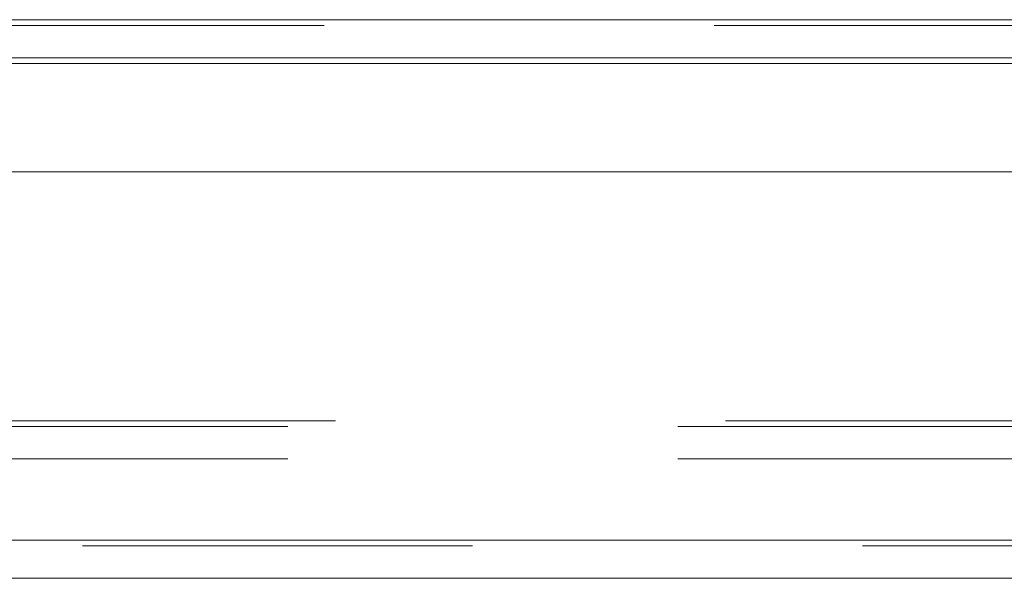
# Model space of a CAD drawing. Units: inches. Extents: x 0 to 23.4, y 0 to 16.5.
# Drawn here: x 6 to 6.2, y 13.4 to 13.6 of the extents above; entities that cross this region are included whole.
import ezdxf

# ---------------------------------------------------------------- set-up
doc = ezdxf.new("R2010")
doc.units = ezdxf.units.IN
doc.header["$MEASUREMENT"] = 0
doc.linetypes.add('HIDDEN', pattern=[0.075, 0.05, -0.025])

msp = doc.modelspace()

# ---------------------------------------------------------------- linework, layer by layer
at = {"color": 7, "linetype": 'Continuous', "lineweight": 15}
for p, q in [((3.9645, 13.55561), (7.66166, 13.55561)), ((7.66166, 13.54586), (3.9645, 13.54586)), ((3.9645, 13.54442), (7.66166, 13.54442)), ((3.92414, 13.51665), (7.69951, 13.51665)), ((7.69951, 13.4222), (3.92414, 13.4222)), ((7.69964, 13.41246), (3.92402, 13.41246))]:
    msp.add_line(p, q, dxfattribs=at)
at = {"color": 7, "linetype": 'HIDDEN', "lineweight": 0}
for p, q in [((7.66166, 13.55561), (3.9645, 13.55561)), ((7.66166, 13.55416), (3.9645, 13.55416)), ((3.9645, 13.54442), (7.66166, 13.54442)), ((3.9645, 13.45279), (7.66166, 13.45279)), ((3.95232, 13.45135), (7.67384, 13.45135)), ((3.95232, 13.44305), (7.67384, 13.44305)), ((3.92414, 13.4222), (7.69951, 13.4222)), ((7.69964, 13.42076), (3.92402, 13.42076))]:
    msp.add_line(p, q, dxfattribs=at)

doc.saveas('drawing.dxf')
